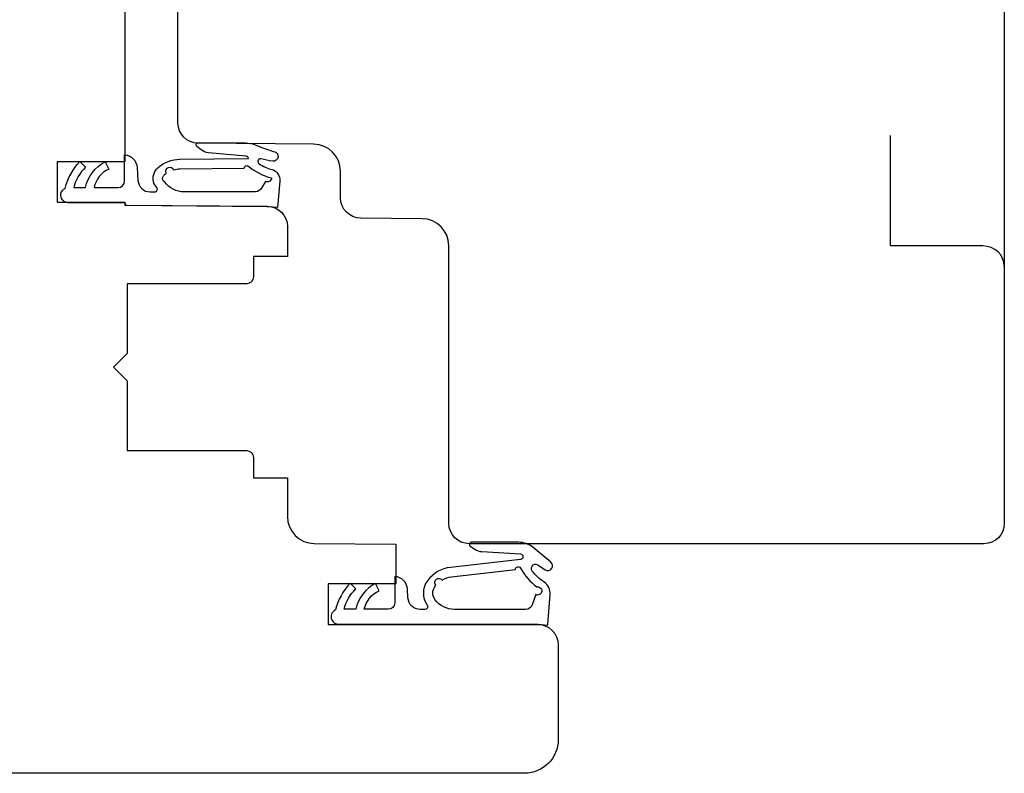
# Model space of a CAD drawing. Units: millimetres. Extents: x -397 to 663, y 14 to 491.
# Drawn here: x 590 to 663, y 286 to 342 of the extents above; entities that cross this region are included whole.
import ezdxf

# ---------------------------------------------------------------- set-up
doc = ezdxf.new("R2010")
doc.units = ezdxf.units.MM
for name, color, linetype in [('Fraisage optionnel', 5, 'Continuous'), ('joints edpm', 6, 'Continuous'), ('profiles bois', 7, 'Continuous')]:
    doc.layers.add(name, color=color, linetype=linetype)

msp = doc.modelspace()

# ---------------------------------------------------------------- linework, layer by layer
at = {"layer": 'Fraisage optionnel'}
msp.add_open_spline([(662.747, 323.63), (662.747, 324.459), (662.042, 325.131), (661.171, 325.131), (661.171, 325.131), (654.344, 325.131), (654.344, 325.131), (654.344, 325.131), (654.344, 333.299), (654.344, 333.299)], degree=3, knots=[0, 0, 0, 0, 1, 1, 1, 2, 2, 2, 3, 3, 3, 3], dxfattribs=at)
at = {"layer": 'joints edpm'}
for points, knots in [([(609.023, 327.97), (609.023, 327.97), (609.202, 329.937), (609.202, 329.937), (609.234, 330.324), (608.989, 330.678), (608.62, 330.783), (608.282, 330.879), (607.959, 331.023), (607.661, 331.21), (607.593, 331.254), (607.556, 331.335), (607.569, 331.416), (607.587, 331.527), (607.691, 331.601), (607.8, 331.583), (608.087, 331.506), (608.377, 331.446), (608.671, 331.406), (608.863, 331.378), (609.04, 331.514), (609.067, 331.707), (609.091, 331.881), (608.985, 332.046), (608.819, 332.096), (608.331, 332.24), (607.853, 332.414), (607.385, 332.616), (607.154, 332.711), (606.906, 332.757), (606.657, 332.752), (606.657, 332.752), (603.245, 332.782), (603.245, 332.782), (603.245, 332.782), (603.134, 332.768), (603.134, 332.768), (603.052, 332.753), (602.997, 332.674), (603.011, 332.591), (603.017, 332.554), (603.037, 332.52), (603.067, 332.498), (603.067, 332.498), (603.392, 332.241), (603.392, 332.241), (603.543, 332.123), (603.726, 332.05), (603.917, 332.032), (603.917, 332.032), (606.707, 331.773), (606.707, 331.773), (606.799, 331.764), (606.874, 331.693), (606.887, 331.6), (606.887, 331.6), (601.805, 331.543), (601.805, 331.543), (601.205, 331.537), (600.627, 331.311), (600.177, 330.908), (600.032, 330.777), (599.928, 330.606), (599.876, 330.417), (599.757, 330.077), (599.849, 329.699), (600.111, 329.454), (600.135, 329.42), (600.149, 329.378), (600.149, 329.335), (600.149, 329.224), (600.059, 329.133), (599.948, 329.133), (599.948, 329.133), (599.612, 329.133), (599.612, 329.133), (599.137, 329.133), (598.742, 329.505), (598.711, 329.985), (598.711, 329.985), (598.65, 330.935), (598.65, 330.935), (598.617, 331.438), (598.224, 331.839), (597.726, 331.879), (597.726, 331.879), (597.726, 331.372), (597.726, 331.372), (597.726, 331.372), (597.726, 329.95), (597.726, 329.95), (597.724, 329.67), (597.5, 329.446), (597.225, 329.446), (597.225, 329.446), (595.462, 329.446), (595.462, 329.446), (595.595, 330.054), (596.003, 330.565), (596.564, 330.823), (596.564, 330.823), (596.29, 331.365), (596.29, 331.365), (595.544, 330.98), (595.01, 330.275), (594.838, 329.446), (594.838, 329.446), (593.965, 329.446), (593.965, 329.446), (594.099, 330.027), (594.406, 330.553), (594.844, 330.953), (594.844, 330.953), (594.408, 331.372), (594.408, 331.372), (593.886, 330.816), (593.513, 330.135), (593.327, 329.393), (593.051, 329.262), (592.933, 328.929), (593.063, 328.651), (593.154, 328.456), (593.348, 328.331), (593.563, 328.331), (593.563, 328.331), (597.726, 328.331), (597.726, 328.331), (597.726, 328.331), (597.859, 328.127), (597.859, 328.127), (597.859, 328.127), (608.262, 328.036), (608.262, 328.036), (608.262, 328.036), (608.337, 328.036), (608.337, 328.036), (608.337, 328.036), (609.023, 327.97), (609.023, 327.97)], [0, 0, 0, 0, 1, 1, 1, 2, 2, 2, 3, 3, 3, 4, 4, 4, 5, 5, 5, 6, 6, 6, 7, 7, 7, 8, 8, 8, 9, 9, 9, 10, 10, 10, 11, 11, 11, 12, 12, 12, 13, 13, 13, 14, 14, 14, 15, 15, 15, 16, 16, 16, 17, 17, 17, 18, 18, 18, 19, 19, 19, 20, 20, 20, 21, 21, 21, 22, 22, 22, 23, 23, 23, 24, 24, 24, 25, 25, 25, 26, 26, 26, 27, 27, 27, 28, 28, 28, 29, 29, 29, 30, 30, 30, 31, 31, 31, 32, 32, 32, 33, 33, 33, 34, 34, 34, 35, 35, 35, 36, 36, 36, 37, 37, 37, 38, 38, 38, 39, 39, 39, 40, 40, 40, 41, 41, 41, 42, 42, 42, 43, 43, 43, 44, 44, 44, 45, 45, 45, 46, 46, 46, 46]), ([(608.132, 329.905), (608.275, 329.821), (608.459, 329.871), (608.543, 330.016), (608.569, 330.061), (608.583, 330.112), (608.584, 330.164), (607.941, 330.325), (607.344, 330.634), (606.838, 331.066), (606.735, 331.108), (606.619, 331.058), (606.576, 330.955), (606.568, 330.933), (606.563, 330.911), (606.562, 330.887), (606.562, 330.887), (601.813, 330.834), (601.813, 330.834), (601.657, 330.832), (601.501, 330.809), (601.35, 330.767), (601.292, 330.924), (601.118, 331.005), (600.963, 330.946), (600.807, 330.887), (600.728, 330.712), (600.787, 330.554), (600.793, 330.538), (600.8, 330.523), (600.808, 330.508), (600.751, 330.468), (600.696, 330.424), (600.644, 330.377), (600.601, 330.338), (600.569, 330.287), (600.554, 330.23), (600.489, 330.091), (600.548, 329.925), (600.686, 329.86), (601.025, 329.402), (601.557, 329.133), (602.122, 329.133), (602.122, 329.133), (607.389, 329.133), (607.389, 329.133), (607.599, 329.133), (607.788, 329.266), (607.86, 329.467), (607.86, 329.467), (608.132, 329.905), (608.132, 329.905)], [0, 0, 0, 0, 1, 1, 1, 2, 2, 2, 3, 3, 3, 4, 4, 4, 5, 5, 5, 6, 6, 6, 7, 7, 7, 8, 8, 8, 9, 9, 9, 10, 10, 10, 11, 11, 11, 12, 12, 12, 13, 13, 13, 14, 14, 14, 15, 15, 15, 16, 16, 16, 17, 17, 17, 17]), ([(627.913, 302.829), (627.913, 302.829), (629.22, 301.758), (629.22, 301.758), (629.359, 301.644), (629.39, 301.442), (629.293, 301.291), (629.187, 301.128), (628.97, 301.082), (628.807, 301.188), (628.807, 301.188), (628.268, 301.543), (628.268, 301.543), (628.124, 301.637), (627.932, 301.595), (627.838, 301.451), (627.766, 301.34), (627.772, 301.194), (627.854, 301.088), (628.101, 300.769), (628.398, 300.493), (628.734, 300.27), (629.038, 300.067), (629.21, 299.713), (629.18, 299.345), (629.18, 299.345), (629.005, 297.154), (629.005, 297.154), (629.005, 297.154), (629.001, 297.096), (629.001, 297.096), (629.001, 297.096), (628.301, 297.152), (628.301, 297.152), (628.301, 297.152), (628.24, 297.152), (628.24, 297.152), (628.24, 297.152), (617.703, 297.152), (617.703, 297.152), (617.703, 297.152), (613.541, 297.152), (613.541, 297.152), (613.327, 297.152), (613.133, 297.277), (613.041, 297.471), (612.911, 297.749), (613.03, 298.08), (613.306, 298.211), (613.492, 298.951), (613.864, 299.63), (614.387, 300.183), (614.387, 300.183), (614.823, 299.766), (614.823, 299.766), (614.384, 299.368), (614.077, 298.843), (613.943, 298.264), (613.943, 298.264), (614.816, 298.264), (614.816, 298.264), (614.989, 299.089), (615.522, 299.793), (616.269, 300.177), (616.269, 300.177), (616.543, 299.637), (616.543, 299.637), (615.981, 299.379), (615.573, 298.871), (615.44, 298.264), (615.44, 298.264), (617.203, 298.264), (617.203, 298.264), (617.467, 298.264), (617.686, 298.47), (617.703, 298.735), (617.703, 298.735), (617.705, 298.765), (617.705, 298.765), (617.705, 298.765), (617.705, 300.183), (617.705, 300.183), (617.705, 300.183), (617.705, 300.689), (617.705, 300.689), (618.202, 300.65), (618.595, 300.249), (618.628, 299.748), (618.628, 299.748), (618.67, 299.104), (618.67, 299.104), (618.701, 298.626), (619.095, 298.255), (619.571, 298.255), (619.571, 298.255), (619.926, 298.255), (619.926, 298.255), (620.037, 298.255), (620.127, 298.345), (620.127, 298.457), (620.127, 298.499), (620.114, 298.541), (620.089, 298.575), (619.704, 299.112), (619.71, 299.838), (620.103, 300.368), (620.514, 300.924), (621.135, 301.283), (621.819, 301.362), (621.819, 301.362), (626.992, 301.952), (626.992, 301.952), (627.101, 301.965), (627.181, 302.065), (627.168, 302.176), (627.157, 302.274), (627.078, 302.349), (626.98, 302.355), (626.98, 302.355), (624.12, 302.525), (624.12, 302.525), (623.937, 302.536), (623.759, 302.598), (623.608, 302.703), (623.608, 302.703), (623.269, 302.94), (623.269, 302.94), (623.233, 302.965), (623.21, 303.004), (623.205, 303.047), (623.195, 303.13), (623.255, 303.205), (623.337, 303.216), (623.337, 303.216), (626.835, 303.216), (626.835, 303.216), (627.228, 303.216), (627.608, 303.079), (627.913, 302.829)], [0, 0, 0, 0, 1, 1, 1, 2, 2, 2, 3, 3, 3, 4, 4, 4, 5, 5, 5, 6, 6, 6, 7, 7, 7, 8, 8, 8, 9, 9, 9, 10, 10, 10, 11, 11, 11, 12, 12, 12, 13, 13, 13, 14, 14, 14, 15, 15, 15, 16, 16, 16, 17, 17, 17, 18, 18, 18, 19, 19, 19, 20, 20, 20, 21, 21, 21, 22, 22, 22, 23, 23, 23, 24, 24, 24, 25, 25, 25, 26, 26, 26, 27, 27, 27, 28, 28, 28, 29, 29, 29, 30, 30, 30, 31, 31, 31, 32, 32, 32, 33, 33, 33, 34, 34, 34, 35, 35, 35, 36, 36, 36, 37, 37, 37, 38, 38, 38, 39, 39, 39, 40, 40, 40, 41, 41, 41, 42, 42, 42, 43, 43, 43, 44, 44, 44, 45, 45, 45, 46, 46, 46, 46]), ([(628.112, 299.351), (628.257, 299.267), (628.441, 299.317), (628.524, 299.462), (628.607, 299.607), (628.558, 299.792), (628.414, 299.876), (628.348, 299.915), (628.27, 299.926), (628.196, 299.91), (627.7, 300.283), (627.291, 300.759), (626.993, 301.307), (626.941, 301.404), (626.819, 301.441), (626.721, 301.387), (626.653, 301.349), (626.612, 301.276), (626.617, 301.198), (626.617, 301.198), (621.898, 300.659), (621.898, 300.659), (621.65, 300.63), (621.411, 300.551), (621.196, 300.424), (621.1, 300.56), (620.912, 300.593), (620.776, 300.496), (620.64, 300.4), (620.607, 300.211), (620.703, 300.074), (620.714, 300.06), (620.724, 300.047), (620.736, 300.035), (620.736, 300.035), (620.666, 299.946), (620.666, 299.946), (620.454, 299.659), (620.454, 299.266), (620.666, 298.979), (621.003, 298.523), (621.535, 298.255), (622.1, 298.255), (622.1, 298.255), (627.366, 298.255), (627.366, 298.255), (627.577, 298.255), (627.766, 298.388), (627.838, 298.588), (627.838, 298.588), (628.112, 299.351), (628.112, 299.351)], [0, 0, 0, 0, 1, 1, 1, 2, 2, 2, 3, 3, 3, 4, 4, 4, 5, 5, 5, 6, 6, 6, 7, 7, 7, 8, 8, 8, 9, 9, 9, 10, 10, 10, 11, 11, 11, 12, 12, 12, 13, 13, 13, 14, 14, 14, 15, 15, 15, 16, 16, 16, 17, 17, 17, 17])]:
    msp.add_open_spline(points, degree=3, knots=knots, dxfattribs=at)
at = {"layer": 'profiles bois'}
for p, q in [((609.759, 326.568), (609.761, 324.347)), ((609.761, 307.992), (609.759, 305.126))]:
    msp.add_line(p, q, dxfattribs=at)
for points in [[(662.747, 381.677), (662.747, 381.677), (662.747, 304.615), (662.747, 304.615)], [(601.666, 334.231), (601.666, 334.231), (601.666, 368.167), (601.666, 368.167)], [(597.748, 357.183), (597.748, 357.183), (597.748, 331.363), (597.748, 331.363)], [(603.155, 332.73), (602.331, 332.737), (601.666, 333.406), (601.666, 334.231)], [(611.697, 332.655), (611.697, 332.655), (603.155, 332.73), (603.155, 332.73)], [(613.682, 330.653), (613.682, 331.752), (612.796, 332.645), (611.697, 332.655)], [(597.748, 331.363), (597.748, 331.363), (592.744, 331.363), (592.744, 331.363)], [(592.744, 331.363), (592.744, 331.363), (592.744, 328.361), (592.744, 328.361)], [(613.682, 328.692), (613.682, 328.692), (613.682, 330.653), (613.682, 330.653)], [(592.744, 328.361), (592.744, 328.361), (597.748, 328.361), (597.748, 328.361)], [(597.748, 328.361), (597.748, 328.361), (597.748, 328.16), (597.748, 328.16)], [(615.171, 327.19), (614.346, 327.198), (613.682, 327.867), (613.682, 328.692)], [(597.748, 328.16), (597.748, 328.16), (608.271, 328.069), (608.271, 328.069)], [(608.271, 328.069), (609.094, 328.062), (609.759, 327.392), (609.759, 326.568)], [(619.708, 327.151), (619.708, 327.151), (615.171, 327.19), (615.171, 327.19)], [(621.692, 325.149), (621.692, 326.248), (620.807, 327.141), (619.708, 327.151)], [(621.692, 304.615), (621.692, 304.615), (621.692, 325.149), (621.692, 325.149)], [(609.761, 324.347), (609.761, 324.347), (607.249, 324.347), (607.249, 324.347)], [(607.249, 324.347), (607.249, 324.347), (607.249, 322.842), (607.249, 322.842)], [(607.249, 322.842), (607.249, 322.565), (607.025, 322.34), (606.747, 322.34)], [(606.747, 322.34), (606.747, 322.34), (597.907, 322.34), (597.907, 322.34)], [(597.907, 322.34), (597.907, 322.34), (597.907, 317.173), (597.907, 317.173)], [(597.907, 317.173), (597.907, 317.173), (596.903, 316.17), (596.903, 316.17)], [(596.903, 316.17), (596.903, 316.17), (597.907, 315.166), (597.907, 315.166)], [(597.907, 315.166), (597.907, 315.166), (597.907, 309.999), (597.907, 309.999)], [(597.907, 309.999), (597.907, 309.999), (606.747, 309.999), (606.747, 309.999)], [(606.747, 309.999), (607.025, 309.999), (607.249, 309.774), (607.249, 309.497)], [(607.249, 309.497), (607.249, 309.497), (607.249, 307.992), (607.249, 307.992)], [(607.249, 307.992), (607.249, 307.992), (609.761, 307.992), (609.761, 307.992)], [(609.759, 305.126), (609.759, 304.027), (610.645, 303.134), (611.743, 303.124)], [(623.194, 303.113), (622.366, 303.113), (621.692, 303.786), (621.692, 304.615)], [(662.747, 304.615), (662.747, 303.786), (662.075, 303.113), (661.245, 303.113)], [(611.743, 303.124), (611.743, 303.124), (617.766, 303.072), (617.766, 303.072)], [(617.766, 303.072), (617.766, 303.072), (617.766, 300.139), (617.766, 300.139)], [(661.245, 303.113), (661.245, 303.113), (623.194, 303.113), (623.194, 303.113)], [(617.766, 300.139), (617.766, 300.139), (612.762, 300.139), (612.762, 300.139)], [(612.762, 300.139), (612.762, 300.139), (612.762, 297.137), (612.762, 297.137)], [(612.762, 297.137), (612.762, 297.137), (628.275, 297.137), (628.275, 297.137)], [(628.275, 297.137), (629.103, 297.137), (629.776, 296.465), (629.776, 295.636)], [(629.776, 295.636), (629.776, 295.636), (629.776, 288.631), (629.776, 288.631)]]:
    msp.add_open_spline(points, degree=3, dxfattribs=at)
msp.add_open_spline([(629.776, 288.631), (629.776, 287.249), (628.656, 286.128), (627.274, 286.128), (627.274, 286.128), (558.398, 286.128), (558.398, 286.128), (557.184, 286.128), (556.144, 287), (555.933, 288.196)], degree=3, knots=[17, 17, 17, 17, 18, 18, 18, 19, 19, 19, 20, 20, 20, 20], dxfattribs=at)

doc.saveas('drawing.dxf')
